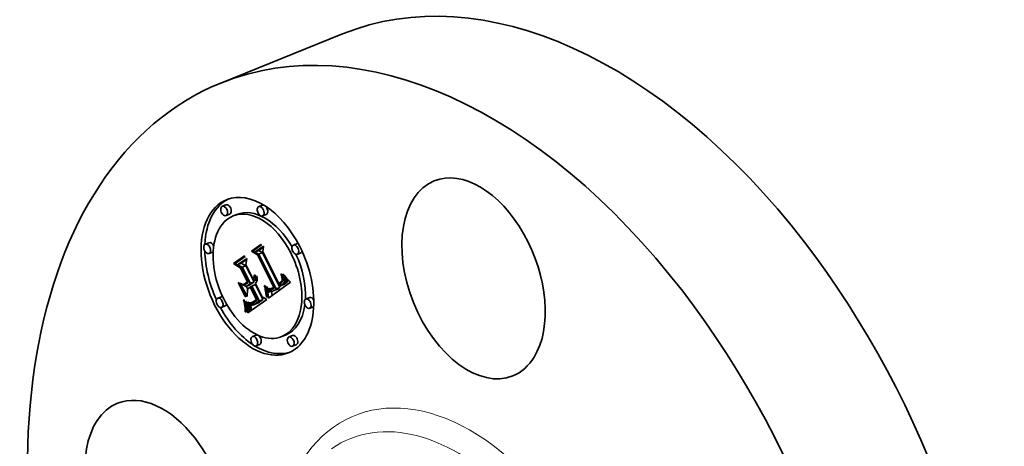
# Model space of a CAD drawing. Extents: x 0 to 10.8, y 0 to 8.2.
# Drawn here: x 7.1 to 9.2, y 6 to 6.9 of the extents above; entities that cross this region are included whole.
import ezdxf

# ---------------------------------------------------------------- set-up
doc = ezdxf.new("R2010")
doc.units = 0
doc.header["$MEASUREMENT"] = 0
doc.layers.get('0').update_dxf_attribs({"lineweight": 13})

msp = doc.modelspace()

# ---------------------------------------------------------------- linework, layer by layer
at = {"color": 7, "lineweight": 35, "ltscale": 0.006889}
msp.add_line((7.5715, 6.7179), (7.827, 6.821), dxfattribs=at)
at = {"color": 7, "lineweight": 35, "ltscale": 0.000207}
for p, q in [((7.5824, 6.4625), (7.5748, 6.4594)), ((7.6591, 6.4617), (7.6514, 6.4586)), ((7.5903, 6.443), (7.5826, 6.4399)), ((7.6052, 6.4422), (7.5975, 6.4391)), ((7.6669, 6.4422), (7.6593, 6.4392)), ((7.5467, 6.3829), (7.5391, 6.3798)), ((7.7318, 6.3811), (7.7241, 6.378)), ((7.5546, 6.3634), (7.5469, 6.3603)), ((7.6358, 6.3655), (7.6434, 6.3685)), ((7.6433, 6.3633), (7.6509, 6.3663)), ((7.6516, 6.3592), (7.6592, 6.3623)), ((7.7396, 6.3616), (7.732, 6.3585)), ((7.5986, 6.3394), (7.6062, 6.3424)), ((7.607, 6.3366), (7.6147, 6.3397)), ((7.6165, 6.3313), (7.6241, 6.3344)), ((7.6195, 6.2953), (7.6272, 6.2984)), ((7.6248, 6.2913), (7.6325, 6.2944)), ((7.6337, 6.2976), (7.6414, 6.3007)), ((7.6366, 6.2919), (7.6442, 6.295)), ((7.6748, 6.285), (7.6824, 6.2881)), ((7.6757, 6.2846), (7.6833, 6.2877)), ((7.6855, 6.284), (7.6932, 6.287)), ((7.6862, 6.2845), (7.6938, 6.2876)), ((7.6869, 6.285), (7.6945, 6.2881)), ((7.6875, 6.2856), (7.6952, 6.2887)), ((7.6882, 6.2862), (7.6958, 6.2893)), ((7.6962, 6.2923), (7.7038, 6.2954)), ((7.697, 6.2927), (7.7047, 6.2958)), ((7.6978, 6.2932), (7.7055, 6.2962)), ((7.6986, 6.2936), (7.7063, 6.2967)), ((7.6994, 6.2941), (7.7071, 6.2972)), ((7.7001, 6.2946), (7.7078, 6.2977)), ((7.7011, 6.2953), (7.7087, 6.2984)), ((7.7019, 6.296), (7.7096, 6.2991)), ((7.7027, 6.2968), (7.7104, 6.2999)), ((7.7034, 6.2976), (7.7111, 6.3007)), ((7.704, 6.2985), (7.7117, 6.3016)), ((7.7045, 6.2993), (7.7122, 6.3024)), ((7.7049, 6.3002), (7.7126, 6.3033)), ((7.7052, 6.3012), (7.7129, 6.3043)), ((7.7054, 6.3022), (7.7131, 6.3052)), ((7.5729, 6.2696), (7.5652, 6.2665)), ((7.6702, 6.2784), (7.6779, 6.2815)), ((7.6823, 6.2821), (7.69, 6.2852)), ((7.6831, 6.2824), (7.6908, 6.2855)), ((7.684, 6.2829), (7.6916, 6.286)), ((7.6848, 6.2835), (7.6925, 6.2865)), ((7.758, 6.2678), (7.7503, 6.2647)), ((7.5808, 6.2502), (7.5731, 6.2471)), ((7.627, 6.2477), (7.6347, 6.2508)), ((7.6272, 6.2461), (7.6349, 6.2492)), ((7.6274, 6.2443), (7.6351, 6.2474)), ((7.6275, 6.2433), (7.6352, 6.2464)), ((7.6335, 6.2553), (7.6412, 6.2584)), ((7.6348, 6.2552), (7.6425, 6.2583)), ((7.6368, 6.2573), (7.6445, 6.2604)), ((7.6375, 6.2576), (7.6452, 6.2606)), ((7.6382, 6.2579), (7.6459, 6.261)), ((7.639, 6.2583), (7.6467, 6.2614)), ((7.6407, 6.2529), (7.6483, 6.256)), ((7.6417, 6.2534), (7.6494, 6.2565)), ((7.6428, 6.254), (7.6505, 6.2571)), ((7.6439, 6.2546), (7.6516, 6.2577)), ((7.6451, 6.2554), (7.6528, 6.2585)), ((7.6473, 6.257), (7.6549, 6.2601)), ((7.6511, 6.2596), (7.6587, 6.2627)), ((7.6526, 6.2606), (7.6602, 6.2637)), ((7.7658, 6.2483), (7.7581, 6.2452)), ((7.6276, 6.2422), (7.6353, 6.2453)), ((7.6277, 6.2411), (7.6354, 6.2442)), ((7.6278, 6.2399), (7.6355, 6.243)), ((7.6456, 6.189), (7.6379, 6.1859)), ((7.7073, 6.189), (7.6997, 6.186)), ((7.7223, 6.1883), (7.7146, 6.1852)), ((7.6535, 6.1695), (7.6458, 6.1664)), ((7.7301, 6.1688), (7.7224, 6.1657))]:
    msp.add_line(p, q, dxfattribs=at)
at = {"color": 7, "lineweight": 35, "ltscale": 0.000606}
msp.add_line((7.6358, 6.3655), (7.6556, 6.3794), dxfattribs=at)
at = {"color": 7, "lineweight": 35, "ltscale": 0.000568}
msp.add_line((7.6574, 6.3782), (7.6388, 6.3651), dxfattribs=at)
at = {"color": 7, "lineweight": 35, "ltscale": 0.000542}
msp.add_line((7.6433, 6.3633), (7.661, 6.3757), dxfattribs=at)
at = {"color": 7, "lineweight": 35, "ltscale": 0.000423}
msp.add_line((7.6434, 6.3685), (7.6573, 6.3783), dxfattribs=at)
at = {"color": 7, "lineweight": 35, "ltscale": 0.000298}
msp.add_line((7.6509, 6.3663), (7.6607, 6.3732), dxfattribs=at)
at = {"color": 7, "lineweight": 35, "ltscale": 5.4e-05}
for p, q in [((7.6556, 6.3794), (7.6574, 6.3782)), ((7.7037, 6.3155), (7.7051, 6.3138)), ((7.704, 6.312), (7.706, 6.3128)), ((7.6822, 6.2893), (7.6842, 6.2901)), ((7.6999, 6.303), (7.7019, 6.3038))]:
    msp.add_line(p, q, dxfattribs=at)
at = {"color": 7, "lineweight": 35, "ltscale": 0.000294}
msp.add_line((7.661, 6.3757), (7.6596, 6.364), dxfattribs=at)
at = {"color": 7, "lineweight": 35, "ltscale": 0.000687}
msp.add_line((7.5986, 6.3394), (7.6211, 6.3551), dxfattribs=at)
at = {"color": 7, "lineweight": 35, "ltscale": 0.00065}
msp.add_line((7.6229, 6.354), (7.6017, 6.3391), dxfattribs=at)
at = {"color": 7, "lineweight": 35, "ltscale": 0.000506}
msp.add_line((7.6062, 6.3424), (7.6228, 6.3541), dxfattribs=at)
at = {"color": 7, "lineweight": 35, "ltscale": 0.000582}
msp.add_line((7.607, 6.3366), (7.6261, 6.3499), dxfattribs=at)
at = {"color": 7, "lineweight": 35, "ltscale": 5.5e-05}
for p, q in [((7.6211, 6.3551), (7.6229, 6.354)), ((7.7019, 6.3168), (7.7037, 6.3155)), ((7.7051, 6.3138), (7.7065, 6.3121)), ((7.6202, 6.2612), (7.6196, 6.2633))]:
    msp.add_line(p, q, dxfattribs=at)
at = {"color": 7, "lineweight": 35, "ltscale": 0.000332}
msp.add_line((7.6261, 6.3499), (7.6242, 6.3368), dxfattribs=at)
at = {"color": 7, "lineweight": 35, "ltscale": 0.000377}
msp.add_line((7.6484, 6.3572), (7.6358, 6.3655), dxfattribs=at)
at = {"color": 7, "lineweight": 35, "ltscale": 0.000309}
msp.add_line((7.6388, 6.3651), (7.6493, 6.3585), dxfattribs=at)
at = {"color": 7, "lineweight": 35, "ltscale": 0.000232}
for p, q in [((7.6516, 6.3592), (7.6433, 6.3633)), ((7.6592, 6.3623), (7.6509, 6.3663))]:
    msp.add_line(p, q, dxfattribs=at)
at = {"color": 7, "lineweight": 35, "ltscale": 3.5e-05}
for p, q in [((7.6484, 6.3572), (7.6497, 6.3577)), ((7.6989, 6.3142), (7.6984, 6.3155)), ((7.6645, 6.2867), (7.6658, 6.2872)), ((7.6684, 6.2867), (7.668, 6.2881)), ((7.7007, 6.3067), (7.702, 6.3073)), ((7.6651, 6.2839), (7.6664, 6.2845)), ((7.63, 6.2575), (7.6314, 6.257)), ((7.6439, 6.2546), (7.6451, 6.2554)), ((7.6483, 6.2626), (7.6472, 6.2617)), ((7.6516, 6.2577), (7.6528, 6.2585)), ((7.623, 6.2379), (7.6243, 6.2384)), ((7.6281, 6.2358), (7.628, 6.2373))]:
    msp.add_line(p, q, dxfattribs=at)
at = {"color": 7, "lineweight": 35, "ltscale": 0.001892}
msp.add_line((7.6827, 6.2898), (7.6484, 6.3572), dxfattribs=at)
at = {"color": 7, "lineweight": 35, "ltscale": 0.00196}
msp.add_line((7.6493, 6.3585), (7.6849, 6.2887), dxfattribs=at)
at = {"color": 7, "lineweight": 35, "ltscale": 0.002041}
for p, q in [((7.6882, 6.2862), (7.6516, 6.3592)), ((7.6958, 6.2893), (7.6592, 6.3623))]:
    msp.add_line(p, q, dxfattribs=at)
at = {"color": 7, "lineweight": 35, "ltscale": 0.001872}
msp.add_line((7.6596, 6.364), (7.6936, 6.2974), dxfattribs=at)
at = {"color": 7, "lineweight": 35, "ltscale": 0.000433}
msp.add_line((7.6128, 6.3295), (7.5986, 6.3394), dxfattribs=at)
at = {"color": 7, "lineweight": 35, "ltscale": 0.000356}
msp.add_line((7.6017, 6.3391), (7.6134, 6.331), dxfattribs=at)
at = {"color": 7, "lineweight": 35, "ltscale": 0.000269}
for p, q in [((7.6165, 6.3313), (7.607, 6.3366)), ((7.6241, 6.3344), (7.6147, 6.3397))]:
    msp.add_line(p, q, dxfattribs=at)
at = {"color": 7, "lineweight": 35, "ltscale": 2.9e-05}
for p, q in [((7.6128, 6.3295), (7.6139, 6.33)), ((7.6421, 6.3145), (7.6432, 6.3149)), ((7.6436, 6.3146), (7.6436, 6.3135)), ((7.6989, 6.3142), (7.7, 6.3146)), ((7.6994, 6.3129), (7.7005, 6.3134)), ((7.6998, 6.3117), (7.7009, 6.3122)), ((7.7001, 6.3106), (7.6998, 6.3117)), ((7.7017, 6.3092), (7.7019, 6.308)), ((7.6275, 6.3008), (7.6286, 6.3013)), ((7.6332, 6.2896), (7.6343, 6.29)), ((7.7011, 6.2953), (7.7019, 6.296)), ((7.7087, 6.2984), (7.7096, 6.2991)), ((7.6698, 6.2806), (7.6696, 6.2817)), ((7.672, 6.2666), (7.6718, 6.2678)), ((7.673, 6.2848), (7.6739, 6.284)), ((7.6202, 6.2612), (7.6213, 6.2616)), ((7.6264, 6.2507), (7.6262, 6.2518)), ((7.6338, 6.2566), (7.635, 6.2567)), ((7.6407, 6.2529), (7.6417, 6.2534)), ((7.6464, 6.2637), (7.6475, 6.2642)), ((7.6483, 6.256), (7.6494, 6.2565)), ((7.6277, 6.2411), (7.6276, 6.2422)), ((7.6354, 6.2442), (7.6353, 6.2453))]:
    msp.add_line(p, q, dxfattribs=at)
at = {"color": 7, "lineweight": 35, "ltscale": 0.000805}
msp.add_line((7.6275, 6.3008), (7.6128, 6.3295), dxfattribs=at)
at = {"color": 7, "lineweight": 35, "ltscale": 0.000878}
msp.add_line((7.6134, 6.331), (7.6294, 6.2997), dxfattribs=at)
at = {"color": 7, "lineweight": 35, "ltscale": 0.000337}
msp.add_line((7.6147, 6.3397), (7.6258, 6.3474), dxfattribs=at)
at = {"color": 7, "lineweight": 35, "ltscale": 0.000948}
for p, q in [((7.6337, 6.2976), (7.6165, 6.3313)), ((7.6414, 6.3007), (7.6241, 6.3344))]:
    msp.add_line(p, q, dxfattribs=at)
at = {"color": 7, "lineweight": 35, "ltscale": 0.000809}
msp.add_line((7.6242, 6.3368), (7.6389, 6.308), dxfattribs=at)
at = {"color": 7, "lineweight": 35, "ltscale": 9.9e-05}
msp.add_line((7.6389, 6.308), (7.6426, 6.3094), dxfattribs=at)
at = {"color": 7, "lineweight": 35, "ltscale": 1.8e-05}
for p, q in [((7.6389, 6.308), (7.6395, 6.3084)), ((7.6395, 6.3084), (7.64, 6.3089)), ((7.6421, 6.3033), (7.6427, 6.3037)), ((7.6822, 6.2893), (7.6827, 6.2898)), ((7.6807, 6.2858), (7.6801, 6.2855))]:
    msp.add_line(p, q, dxfattribs=at)
at = {"color": 7, "lineweight": 35, "ltscale": 8.7e-05}
for p, q in [((7.6395, 6.3084), (7.6427, 6.3097)), ((7.6811, 6.2884), (7.6843, 6.2897))]:
    msp.add_line(p, q, dxfattribs=at)
at = {"color": 7, "lineweight": 35, "ltscale": 7.7e-05}
msp.add_line((7.64, 6.3089), (7.6429, 6.3101), dxfattribs=at)
at = {"color": 7, "lineweight": 35, "ltscale": 1.9e-05}
for p, q in [((7.64, 6.3089), (7.6405, 6.3095)), ((7.6405, 6.3095), (7.6409, 6.3102)), ((7.6999, 6.303), (7.7002, 6.3037)), ((7.6769, 6.2819), (7.6777, 6.2817)), ((7.6777, 6.2817), (7.6784, 6.2815)), ((7.6784, 6.2815), (7.6792, 6.2815)), ((7.6792, 6.2815), (7.6799, 6.2815)), ((7.6368, 6.2573), (7.6375, 6.2576)), ((7.6445, 6.2604), (7.6452, 6.2606))]:
    msp.add_line(p, q, dxfattribs=at)
at = {"color": 7, "lineweight": 35, "ltscale": 6.9e-05}
for p, q in [((7.6405, 6.3095), (7.643, 6.3106)), ((7.699, 6.3016), (7.7015, 6.3027)), ((7.6243, 6.2428), (7.6244, 6.24))]:
    msp.add_line(p, q, dxfattribs=at)
at = {"color": 7, "lineweight": 35, "ltscale": 6.2e-05}
for p, q in [((7.6409, 6.3102), (7.6432, 6.3111)), ((7.7128, 6.3053), (7.7145, 6.3035)), ((7.6661, 6.2789), (7.6657, 6.2813)), ((7.6216, 6.2606), (7.6223, 6.2582))]:
    msp.add_line(p, q, dxfattribs=at)
at = {"color": 7, "lineweight": 35, "ltscale": 2e-05}
for p, q in [((7.6409, 6.3102), (7.6412, 6.3109)), ((7.699, 6.3016), (7.6995, 6.3023)), ((7.6995, 6.3023), (7.6999, 6.303)), ((7.6762, 6.2823), (7.6769, 6.2819)), ((7.6799, 6.2815), (7.6807, 6.2816)), ((7.6814, 6.2862), (7.6807, 6.2858)), ((7.6807, 6.2816), (7.6815, 6.2818)), ((7.6353, 6.2522), (7.6361, 6.252)), ((7.6375, 6.2576), (7.6382, 6.2579)), ((7.6452, 6.2606), (7.6459, 6.261))]:
    msp.add_line(p, q, dxfattribs=at)
at = {"color": 7, "lineweight": 35, "ltscale": 5.7e-05}
for p, q in [((7.6412, 6.3109), (7.6433, 6.3118)), ((7.6216, 6.2942), (7.6195, 6.2953)), ((7.6677, 6.2783), (7.6681, 6.2761)), ((7.6208, 6.259), (7.6202, 6.2612))]:
    msp.add_line(p, q, dxfattribs=at)
at = {"color": 7, "lineweight": 35, "ltscale": 2.1e-05}
for p, q in [((7.6412, 6.3109), (7.6415, 6.3117)), ((7.6925, 6.2865), (7.6932, 6.287)), ((7.6932, 6.287), (7.6938, 6.2876)), ((7.6984, 6.301), (7.699, 6.3016)), ((7.6821, 6.2866), (7.6814, 6.2862)), ((7.6815, 6.2818), (7.6823, 6.2821)), ((7.6848, 6.2835), (7.6855, 6.284)), ((7.6855, 6.284), (7.6862, 6.2845)), ((7.6345, 6.2524), (7.6353, 6.2522)), ((7.6361, 6.252), (7.6369, 6.252)), ((7.6424, 6.2605), (7.6431, 6.261))]:
    msp.add_line(p, q, dxfattribs=at)
at = {"color": 7, "lineweight": 35, "ltscale": 2.2e-05}
for p, q in [((7.6418, 6.308), (7.6412, 6.3073)), ((7.6415, 6.3117), (7.6418, 6.3126)), ((7.6422, 6.3088), (7.6418, 6.308)), ((7.6412, 6.3073), (7.6406, 6.3067)), ((7.6427, 6.3037), (7.6434, 6.3042)), ((7.6434, 6.3042), (7.644, 6.3049)), ((7.6778, 6.2868), (7.6786, 6.2871)), ((7.6828, 6.2872), (7.6821, 6.2866)), ((7.6938, 6.2876), (7.6945, 6.2881)), ((7.6945, 6.2881), (7.6952, 6.2887)), ((7.6952, 6.2887), (7.6958, 6.2893)), ((7.6978, 6.3004), (7.6984, 6.301)), ((7.6986, 6.2936), (7.6994, 6.2941)), ((7.6994, 6.2941), (7.7001, 6.2946)), ((7.7011, 6.3017), (7.7007, 6.3009)), ((7.7015, 6.3025), (7.7011, 6.3017)), ((7.7017, 6.3033), (7.7015, 6.3025)), ((7.7019, 6.3041), (7.7017, 6.3033)), ((7.7063, 6.2967), (7.7071, 6.2972)), ((7.7071, 6.2972), (7.7078, 6.2977)), ((7.6752, 6.2865), (7.6761, 6.2865)), ((7.6755, 6.2828), (7.6762, 6.2823)), ((7.6765, 6.2845), (7.6757, 6.2846)), ((7.6761, 6.2865), (7.6769, 6.2866)), ((7.6774, 6.2845), (7.6765, 6.2845)), ((7.6769, 6.2866), (7.6778, 6.2868)), ((7.6862, 6.2845), (7.6869, 6.285)), ((7.6869, 6.285), (7.6875, 6.2856)), ((7.6875, 6.2856), (7.6882, 6.2862)), ((7.6369, 6.252), (7.6378, 6.2521)), ((7.6382, 6.2579), (7.639, 6.2583)), ((7.6459, 6.261), (7.6467, 6.2614))]:
    msp.add_line(p, q, dxfattribs=at)
at = {"color": 7, "lineweight": 35, "ltscale": 5.2e-05}
for p, q in [((7.6415, 6.3117), (7.6435, 6.3125)), ((7.6681, 6.2761), (7.6684, 6.274))]:
    msp.add_line(p, q, dxfattribs=at)
at = {"color": 7, "lineweight": 35, "ltscale": 2.4e-05}
for p, q in [((7.6418, 6.3126), (7.642, 6.3135)), ((7.643, 6.3105), (7.6427, 6.3096)), ((7.6463, 6.3118), (7.6472, 6.3122)), ((7.6445, 6.3056), (7.645, 6.3064)), ((7.6803, 6.2879), (7.6811, 6.2884)), ((7.6833, 6.2877), (7.6824, 6.2881)), ((7.6962, 6.2923), (7.697, 6.2927)), ((7.6964, 6.2992), (7.6971, 6.2998)), ((7.6996, 6.2995), (7.6989, 6.2988)), ((7.7038, 6.2954), (7.7047, 6.2958)), ((7.6724, 6.2869), (7.6733, 6.2867)), ((7.6747, 6.2833), (7.6755, 6.2828)), ((7.6757, 6.2846), (7.6748, 6.285)), ((7.6831, 6.2824), (7.684, 6.2829)), ((7.6908, 6.2855), (7.6916, 6.286)), ((7.6336, 6.2528), (7.6345, 6.2524)), ((7.6431, 6.261), (7.6439, 6.2615))]:
    msp.add_line(p, q, dxfattribs=at)
at = {"color": 7, "lineweight": 35, "ltscale": 4.8e-05}
for p, q in [((7.6418, 6.3126), (7.6436, 6.3133)), ((7.7002, 6.3037), (7.702, 6.3044)), ((7.6684, 6.274), (7.6686, 6.2721)), ((7.627, 6.2477), (7.6266, 6.2496)), ((7.6347, 6.2508), (7.6343, 6.2527))]:
    msp.add_line(p, q, dxfattribs=at)
at = {"color": 7, "lineweight": 35, "ltscale": 2.5e-05}
for p, q in [((7.642, 6.3135), (7.6421, 6.3145)), ((7.6433, 6.3114), (7.643, 6.3105)), ((7.645, 6.3064), (7.6454, 6.3073)), ((7.6989, 6.2988), (7.6981, 6.2981)), ((7.702, 6.3069), (7.7021, 6.3059)), ((7.704, 6.2985), (7.7045, 6.2993)), ((7.7045, 6.2993), (7.7049, 6.3002)), ((7.7049, 6.3002), (7.7052, 6.3012)), ((7.7052, 6.3012), (7.7054, 6.3022)), ((7.7054, 6.3022), (7.7056, 6.3031)), ((7.7117, 6.3016), (7.7122, 6.3024)), ((7.7122, 6.3024), (7.7126, 6.3033)), ((7.7126, 6.3033), (7.7129, 6.3043)), ((7.7129, 6.3043), (7.7131, 6.3052)), ((7.6784, 6.2847), (7.6774, 6.2845)), ((7.684, 6.2829), (7.6848, 6.2835)), ((7.6916, 6.286), (7.6925, 6.2865)), ((7.6352, 6.2464), (7.6351, 6.2474)), ((7.6387, 6.2523), (7.6397, 6.2525)), ((7.6398, 6.2588), (7.6406, 6.2593)), ((7.6275, 6.2433), (7.6274, 6.2443))]:
    msp.add_line(p, q, dxfattribs=at)
at = {"color": 7, "lineweight": 35, "ltscale": 4.5e-05}
for p, q in [((7.642, 6.3135), (7.6436, 6.3141)), ((7.646, 6.3094), (7.6477, 6.3101)), ((7.7007, 6.3067), (7.7006, 6.3085)), ((7.7021, 6.3059), (7.7019, 6.3041)), ((7.6673, 6.2708), (7.6671, 6.2726))]:
    msp.add_line(p, q, dxfattribs=at)
at = {"color": 7, "lineweight": 35, "ltscale": 2.7e-05}
for p, q in [((7.6421, 6.3145), (7.6422, 6.3155)), ((7.6436, 6.3135), (7.6435, 6.3124)), ((7.7019, 6.308), (7.702, 6.3069)), ((7.6677, 6.2895), (7.6687, 6.2899)), ((7.7019, 6.296), (7.7027, 6.2968)), ((7.7027, 6.2968), (7.7034, 6.2976)), ((7.7096, 6.2991), (7.7104, 6.2999)), ((7.7104, 6.2999), (7.7111, 6.3007)), ((7.6702, 6.2784), (7.67, 6.2795)), ((7.6748, 6.285), (7.6738, 6.2856)), ((7.6266, 6.2496), (7.6264, 6.2507)), ((7.6327, 6.2533), (7.6336, 6.2528)), ((7.6353, 6.2453), (7.6352, 6.2464)), ((7.6397, 6.2525), (7.6407, 6.2529)), ((7.6276, 6.2422), (7.6275, 6.2433))]:
    msp.add_line(p, q, dxfattribs=at)
at = {"color": 7, "lineweight": 35, "ltscale": 4.3e-05}
for p, q in [((7.6422, 6.3155), (7.6436, 6.3146)), ((7.6988, 6.3176), (7.6995, 6.316)), ((7.6686, 6.2721), (7.6688, 6.2704)), ((7.627, 6.2578), (7.6282, 6.2566)), ((7.6406, 6.2569), (7.6391, 6.2562))]:
    msp.add_line(p, q, dxfattribs=at)
at = {"color": 7, "lineweight": 35, "ltscale": 2.3e-05}
for p, q in [((7.6427, 6.3096), (7.6422, 6.3088)), ((7.6406, 6.3067), (7.6398, 6.3062)), ((7.644, 6.3049), (7.6445, 6.3056)), ((7.6786, 6.2871), (7.6795, 6.2875)), ((7.6795, 6.2875), (7.6803, 6.2879)), ((7.697, 6.2927), (7.6978, 6.2932)), ((7.6971, 6.2998), (7.6978, 6.3004)), ((7.6978, 6.2932), (7.6986, 6.2936)), ((7.7002, 6.3002), (7.6996, 6.2995)), ((7.7007, 6.3009), (7.7002, 6.3002)), ((7.7047, 6.2958), (7.7055, 6.2962)), ((7.7055, 6.2962), (7.7063, 6.2967)), ((7.6733, 6.2867), (7.6743, 6.2865)), ((7.6743, 6.2865), (7.6752, 6.2865)), ((7.6823, 6.2821), (7.6831, 6.2824)), ((7.69, 6.2852), (7.6908, 6.2855)), ((7.6378, 6.2521), (7.6387, 6.2523)), ((7.639, 6.2583), (7.6398, 6.2588)), ((7.6412, 6.2584), (7.6403, 6.2587))]:
    msp.add_line(p, q, dxfattribs=at)
at = {"color": 7, "lineweight": 35, "ltscale": 2.6e-05}
for p, q in [((7.6435, 6.3124), (7.6433, 6.3114)), ((7.6454, 6.3073), (7.6457, 6.3083)), ((7.7027, 6.3151), (7.7037, 6.3155)), ((7.6981, 6.2981), (7.6973, 6.2975)), ((7.7034, 6.2976), (7.704, 6.2985)), ((7.7056, 6.3031), (7.7056, 6.3042)), ((7.7111, 6.3007), (7.7117, 6.3016)), ((7.6739, 6.284), (7.6747, 6.2833)), ((7.6406, 6.2593), (7.6415, 6.2598)), ((7.6439, 6.2615), (7.6447, 6.2622))]:
    msp.add_line(p, q, dxfattribs=at)
at = {"color": 7, "lineweight": 35, "ltscale": 8e-05}
msp.add_line((7.645, 6.3064), (7.648, 6.3076), dxfattribs=at)
at = {"color": 7, "lineweight": 35, "ltscale": 6.8e-05}
for p, q in [((7.6454, 6.3073), (7.6479, 6.3083)), ((7.6451, 6.2554), (7.6473, 6.257)), ((7.6528, 6.2585), (7.6549, 6.2601)), ((7.6242, 6.2455), (7.6243, 6.2428))]:
    msp.add_line(p, q, dxfattribs=at)
at = {"color": 7, "lineweight": 35, "ltscale": 2.8e-05}
for p, q in [((7.6457, 6.3083), (7.646, 6.3094)), ((7.7056, 6.3042), (7.7055, 6.3053)), ((7.67, 6.2795), (7.6698, 6.2806)), ((7.6415, 6.2598), (7.6424, 6.2605)), ((7.6447, 6.2622), (7.6455, 6.2629))]:
    msp.add_line(p, q, dxfattribs=at)
at = {"color": 7, "lineweight": 35, "ltscale": 5.6e-05}
for p, q in [((7.6457, 6.3083), (7.6478, 6.3092)), ((7.7065, 6.3121), (7.708, 6.3104)), ((7.6684, 6.2867), (7.6705, 6.2876))]:
    msp.add_line(p, q, dxfattribs=at)
at = {"color": 7, "lineweight": 35, "ltscale": 3e-05}
for p, q in [((7.646, 6.3094), (7.6462, 6.3106)), ((7.6463, 6.3132), (7.6472, 6.3123)), ((7.6978, 6.3169), (7.6989, 6.3173)), ((7.6984, 6.3155), (7.6995, 6.3159)), ((7.7001, 6.3106), (7.7012, 6.3111)), ((7.7001, 6.2946), (7.7011, 6.2953)), ((7.7055, 6.3053), (7.7054, 6.3065)), ((7.7078, 6.2977), (7.7087, 6.2984)), ((7.6696, 6.2817), (7.6693, 6.2829)), ((7.6795, 6.2852), (7.6784, 6.2847)), ((7.6317, 6.2539), (7.6327, 6.2533)), ((7.6326, 6.2567), (7.6338, 6.2566)), ((7.6455, 6.2629), (7.6464, 6.2637)), ((7.6472, 6.2617), (7.6463, 6.261)), ((7.6278, 6.2399), (7.6277, 6.2411)), ((7.6355, 6.243), (7.6354, 6.2442))]:
    msp.add_line(p, q, dxfattribs=at)
at = {"color": 7, "lineweight": 35, "ltscale": 3.2e-05}
for p, q in [((7.6462, 6.3106), (7.6463, 6.3118)), ((7.7054, 6.3065), (7.7052, 6.3078)), ((7.6693, 6.2829), (7.669, 6.2841)), ((7.6784, 6.2847), (7.6796, 6.2852)), ((7.6262, 6.2518), (7.6259, 6.2531)), ((7.6314, 6.257), (7.6326, 6.2567)), ((7.6443, 6.2595), (7.6433, 6.2587)), ((7.6279, 6.2386), (7.6278, 6.2399)), ((7.6356, 6.2417), (7.6355, 6.243))]:
    msp.add_line(p, q, dxfattribs=at)
at = {"color": 7, "lineweight": 35, "ltscale": 3.4e-05}
for p, q in [((7.6462, 6.3106), (7.6474, 6.3111)), ((7.6463, 6.3118), (7.6463, 6.3132)), ((7.7011, 6.3117), (7.7014, 6.3104)), ((7.7052, 6.3078), (7.7049, 6.3091)), ((7.6638, 6.2896), (7.665, 6.2901)), ((7.6687, 6.2854), (7.6684, 6.2867)), ((7.6712, 6.2867), (7.6721, 6.2857)), ((7.6196, 6.2633), (7.6209, 6.2629)), ((7.6217, 6.2543), (7.623, 6.2548)), ((7.6259, 6.2531), (7.6256, 6.2544)), ((7.6322, 6.2557), (7.631, 6.2563)), ((7.6362, 6.2553), (7.6348, 6.2552)), ((7.628, 6.2373), (7.6279, 6.2386))]:
    msp.add_line(p, q, dxfattribs=at)
at = {"color": 7, "lineweight": 35, "ltscale": 5e-05}
for p, q in [((7.6472, 6.3123), (7.6476, 6.3104)), ((7.6242, 6.2604), (7.6256, 6.259))]:
    msp.add_line(p, q, dxfattribs=at)
at = {"color": 7, "lineweight": 35, "ltscale": 4.7e-05}
msp.add_line((7.6476, 6.3104), (7.6479, 6.3085), dxfattribs=at)
at = {"color": 7, "lineweight": 35, "ltscale": 4.4e-05}
for p, q in [((7.6479, 6.3085), (7.648, 6.3068)), ((7.7034, 6.3135), (7.7027, 6.3151)), ((7.6511, 6.2596), (7.6526, 6.2606)), ((7.6587, 6.2627), (7.6602, 6.2637))]:
    msp.add_line(p, q, dxfattribs=at)
at = {"color": 7, "lineweight": 35, "ltscale": 3.1e-05}
for p, q in [((7.6978, 6.3169), (7.6988, 6.3176)), ((7.6998, 6.3117), (7.6994, 6.3129)), ((7.7006, 6.3085), (7.7017, 6.309)), ((7.7014, 6.3104), (7.7017, 6.3092)), ((7.6673, 6.2909), (7.6683, 6.2903)), ((7.6229, 6.2701), (7.624, 6.2706)), ((7.6721, 6.2857), (7.673, 6.2848)), ((7.6738, 6.2856), (7.6729, 6.2864)), ((7.6208, 6.259), (7.6219, 6.2594)), ((7.635, 6.2567), (7.6362, 6.257)), ((7.6417, 6.2534), (7.6428, 6.254)), ((7.6453, 6.2602), (7.6443, 6.2595)), ((7.6463, 6.261), (7.6453, 6.2602)), ((7.6494, 6.2565), (7.6505, 6.2571))]:
    msp.add_line(p, q, dxfattribs=at)
at = {"color": 7, "lineweight": 35, "ltscale": 3.8e-05}
for p, q in [((7.6984, 6.3155), (7.6978, 6.3169)), ((7.7001, 6.3145), (7.7006, 6.313)), ((7.7002, 6.3037), (7.7006, 6.3052)), ((7.6668, 6.2745), (7.6682, 6.2751)), ((7.6671, 6.2726), (7.6685, 6.2731)), ((7.6673, 6.2708), (7.6687, 6.2713)), ((7.6674, 6.2691), (7.6688, 6.2697)), ((7.6227, 6.2465), (7.6241, 6.2471)), ((7.6253, 6.2558), (7.625, 6.2573)), ((7.6298, 6.2571), (7.6287, 6.2581)), ((7.6287, 6.2581), (7.63, 6.2575)), ((7.6229, 6.2437), (7.6243, 6.2443))]:
    msp.add_line(p, q, dxfattribs=at)
at = {"color": 7, "lineweight": 35, "ltscale": 3.3e-05}
for p, q in [((7.6994, 6.3129), (7.6989, 6.3142)), ((7.663, 6.2927), (7.6643, 6.2928)), ((7.669, 6.2841), (7.6687, 6.2854)), ((7.6213, 6.2567), (7.6225, 6.2571)), ((7.6306, 6.2547), (7.6317, 6.2539)), ((7.6335, 6.2553), (7.6322, 6.2557)), ((7.6348, 6.2552), (7.6335, 6.2553)), ((7.6425, 6.2583), (7.6412, 6.2584)), ((7.6433, 6.2587), (7.6422, 6.2579)), ((7.6428, 6.254), (7.6439, 6.2546)), ((7.6505, 6.2571), (7.6516, 6.2577))]:
    msp.add_line(p, q, dxfattribs=at)
at = {"color": 7, "lineweight": 35, "ltscale": 4.1e-05}
for p, q in [((7.6995, 6.316), (7.7001, 6.3145)), ((7.704, 6.312), (7.7034, 6.3135)), ((7.648, 6.3068), (7.648, 6.3051)), ((7.668, 6.2881), (7.6696, 6.2887)), ((7.6683, 6.2903), (7.6693, 6.289)), ((7.6674, 6.2691), (7.6673, 6.2708)), ((7.625, 6.2573), (7.6246, 6.2589)), ((7.6272, 6.2461), (7.627, 6.2477)), ((7.6349, 6.2492), (7.6347, 6.2508))]:
    msp.add_line(p, q, dxfattribs=at)
at = {"color": 7, "lineweight": 35, "ltscale": 5.3e-05}
for p, q in [((7.7006, 6.3085), (7.7001, 6.3106)), ((7.6668, 6.2745), (7.6665, 6.2766))]:
    msp.add_line(p, q, dxfattribs=at)
at = {"color": 7, "lineweight": 35, "ltscale": 3.6e-05}
for p, q in [((7.7006, 6.313), (7.7011, 6.3117)), ((7.7049, 6.3091), (7.7045, 6.3105)), ((7.6462, 6.2996), (7.6454, 6.2984)), ((7.6469, 6.3008), (7.6462, 6.2996)), ((7.6474, 6.3022), (7.6469, 6.3008)), ((7.668, 6.2881), (7.6677, 6.2895)), ((7.6703, 6.2878), (7.6712, 6.2867)), ((7.6657, 6.2813), (7.667, 6.2819)), ((7.6221, 6.2518), (7.6234, 6.2523)), ((7.6256, 6.2544), (7.6253, 6.2558)), ((7.6294, 6.2556), (7.6306, 6.2547)), ((7.631, 6.2563), (7.6298, 6.2571)), ((7.631, 6.2563), (7.6323, 6.2568)), ((7.6376, 6.2556), (7.6362, 6.2553)), ((7.6243, 6.2372), (7.623, 6.2379))]:
    msp.add_line(p, q, dxfattribs=at)
at = {"color": 7, "lineweight": 35, "ltscale": 4.6e-05}
for p, q in [((7.7027, 6.3151), (7.7019, 6.3168)), ((7.6256, 6.259), (7.627, 6.2578)), ((7.6274, 6.2443), (7.6272, 6.2461)), ((7.6351, 6.2474), (7.6349, 6.2492)), ((7.6422, 6.2579), (7.6406, 6.2569))]:
    msp.add_line(p, q, dxfattribs=at)
at = {"color": 7, "lineweight": 35, "ltscale": 4e-05}
for p, q in [((7.7034, 6.3135), (7.7049, 6.3141)), ((7.7006, 6.3052), (7.7007, 6.3067)), ((7.7006, 6.3052), (7.7021, 6.3057)), ((7.6246, 6.2589), (7.6242, 6.2604))]:
    msp.add_line(p, q, dxfattribs=at)
at = {"color": 7, "lineweight": 35, "ltscale": 3.9e-05}
for p, q in [((7.7045, 6.3105), (7.704, 6.312)), ((7.6081, 6.2991), (7.6096, 6.2988)), ((7.648, 6.3051), (7.6478, 6.3036)), ((7.6693, 6.289), (7.6703, 6.2878)), ((7.6244, 6.2698), (7.6229, 6.2701)), ((7.6688, 6.2704), (7.6688, 6.2689)), ((7.6282, 6.2566), (7.6294, 6.2556)), ((7.6391, 6.2562), (7.6376, 6.2556))]:
    msp.add_line(p, q, dxfattribs=at)
at = {"color": 7, "lineweight": 35, "ltscale": 7e-05}
for p, q in [((7.7045, 6.3105), (7.707, 6.3115)), ((7.6651, 6.2839), (7.6645, 6.2867)), ((7.6229, 6.2437), (7.6227, 6.2465)), ((7.6322, 6.2557), (7.6348, 6.2567)), ((7.6244, 6.24), (7.6243, 6.2372))]:
    msp.add_line(p, q, dxfattribs=at)
at = {"color": 7, "lineweight": 35, "ltscale": 8.6e-05}
for p, q in [((7.7049, 6.3091), (7.7081, 6.3104)), ((7.6447, 6.2622), (7.6478, 6.2635))]:
    msp.add_line(p, q, dxfattribs=at)
at = {"color": 7, "lineweight": 35, "ltscale": 0.000104}
msp.add_line((7.7052, 6.3078), (7.709, 6.3093), dxfattribs=at)
at = {"color": 7, "lineweight": 35, "ltscale": 0.000122}
msp.add_line((7.7054, 6.3065), (7.7099, 6.3083), dxfattribs=at)
at = {"color": 7, "lineweight": 35, "ltscale": 5.8e-05}
for p, q in [((7.708, 6.3104), (7.7096, 6.3087)), ((7.6665, 6.2766), (7.6661, 6.2789))]:
    msp.add_line(p, q, dxfattribs=at)
at = {"color": 7, "lineweight": 35, "ltscale": 5.9e-05}
for p, q in [((7.7096, 6.3087), (7.7112, 6.307)), ((7.6213, 6.2567), (7.6208, 6.259)), ((7.6455, 6.2629), (7.6477, 6.2638))]:
    msp.add_line(p, q, dxfattribs=at)
at = {"color": 7, "lineweight": 35, "ltscale": 0.000813}
for p, q in [((7.6229, 6.2701), (7.6081, 6.2991)), ((7.6096, 6.2988), (7.6244, 6.2698))]:
    msp.add_line(p, q, dxfattribs=at)
at = {"color": 7, "lineweight": 35, "ltscale": 0.000788}
msp.add_line((7.6269, 6.2698), (7.6126, 6.2979), dxfattribs=at)
at = {"color": 7, "lineweight": 35, "ltscale": 0.000346}
msp.add_line((7.6126, 6.2979), (7.6248, 6.2913), dxfattribs=at)
at = {"color": 7, "lineweight": 35, "ltscale": 0.000243}
msp.add_line((7.6195, 6.2953), (7.6275, 6.3008), dxfattribs=at)
at = {"color": 7, "lineweight": 35, "ltscale": 0.000238}
msp.add_line((7.6294, 6.2997), (7.6216, 6.2942), dxfattribs=at)
at = {"color": 7, "lineweight": 35, "ltscale": 0.000272}
for p, q in [((7.6248, 6.2913), (7.6337, 6.2976)), ((7.6325, 6.2944), (7.6414, 6.3007))]:
    msp.add_line(p, q, dxfattribs=at)
at = {"color": 7, "lineweight": 35, "ltscale": 0.000156}
for p, q in [((7.6279, 6.2859), (7.6251, 6.2915)), ((7.6424, 6.2605), (7.6482, 6.2628))]:
    msp.add_line(p, q, dxfattribs=at)
at = {"color": 7, "lineweight": 35, "ltscale": 6.5e-05}
for p, q in [((7.6272, 6.2984), (7.6293, 6.2998)), ((7.6224, 6.2492), (7.6221, 6.2518)), ((7.6237, 6.2507), (7.624, 6.2481))]:
    msp.add_line(p, q, dxfattribs=at)
at = {"color": 7, "lineweight": 35, "ltscale": 0.000179}
msp.add_line((7.6332, 6.2896), (7.6274, 6.2855), dxfattribs=at)
at = {"color": 7, "lineweight": 35, "ltscale": 0.000726}
msp.add_line((7.6464, 6.2637), (7.6332, 6.2896), dxfattribs=at)
at = {"color": 7, "lineweight": 35, "ltscale": 7.2e-05}
for p, q in [((7.6366, 6.2919), (7.6342, 6.2903)), ((7.6687, 6.2854), (7.6714, 6.2865)), ((7.623, 6.2408), (7.6229, 6.2437))]:
    msp.add_line(p, q, dxfattribs=at)
at = {"color": 7, "lineweight": 35, "ltscale": 0.000777}
msp.add_line((7.6342, 6.2903), (7.6483, 6.2626), dxfattribs=at)
at = {"color": 7, "lineweight": 35, "ltscale": 0.00088}
for p, q in [((7.6526, 6.2606), (7.6366, 6.2919)), ((7.6602, 6.2637), (7.6442, 6.295))]:
    msp.add_line(p, q, dxfattribs=at)
at = {"color": 7, "lineweight": 35, "ltscale": 8.8e-05}
msp.add_line((7.6398, 6.3062), (7.6415, 6.303), dxfattribs=at)
at = {"color": 7, "lineweight": 35, "ltscale": 0.000177}
for p, q in [((7.6415, 6.303), (7.648, 6.3057)), ((7.67, 6.2795), (7.6766, 6.2821))]:
    msp.add_line(p, q, dxfattribs=at)
at = {"color": 7, "lineweight": 35, "ltscale": 1.7e-05}
for p, q in [((7.6415, 6.303), (7.6421, 6.3033)), ((7.6811, 6.2884), (7.6816, 6.2888)), ((7.6816, 6.2888), (7.6822, 6.2893)), ((7.6729, 6.2864), (7.6724, 6.2869)), ((7.6801, 6.2855), (7.6795, 6.2852)), ((7.6298, 6.2571), (7.6304, 6.2573)), ((7.6362, 6.257), (7.6368, 6.2573))]:
    msp.add_line(p, q, dxfattribs=at)
at = {"color": 7, "lineweight": 35, "ltscale": 0.00016}
for p, q in [((7.6421, 6.3033), (7.648, 6.3057)), ((7.7056, 6.3042), (7.7115, 6.3066))]:
    msp.add_line(p, q, dxfattribs=at)
at = {"color": 7, "lineweight": 35, "ltscale": 0.000144}
msp.add_line((7.6427, 6.3037), (7.648, 6.3058), dxfattribs=at)
at = {"color": 7, "lineweight": 35, "ltscale": 0.000125}
msp.add_line((7.6434, 6.3042), (7.648, 6.3061), dxfattribs=at)
at = {"color": 7, "lineweight": 35, "ltscale": 0.000109}
msp.add_line((7.644, 6.3049), (7.648, 6.3065), dxfattribs=at)
at = {"color": 7, "lineweight": 35, "ltscale": 3.7e-05}
for p, q in [((7.6454, 6.2984), (7.6443, 6.2974)), ((7.6478, 6.3036), (7.6474, 6.3022)), ((7.6677, 6.2895), (7.6673, 6.2909)), ((7.6827, 6.2898), (7.6841, 6.2903)), ((7.6661, 6.2789), (7.6675, 6.2795)), ((7.6665, 6.2766), (7.6679, 6.2772)), ((7.6688, 6.2689), (7.6674, 6.2691)), ((7.6224, 6.2492), (7.6238, 6.2497)), ((7.623, 6.2408), (7.6244, 6.2414))]:
    msp.add_line(p, q, dxfattribs=at)
at = {"color": 7, "lineweight": 35, "ltscale": 0.000794}
msp.add_line((7.6443, 6.2974), (7.6587, 6.2691), dxfattribs=at)
at = {"color": 7, "lineweight": 35, "ltscale": 9.4e-05}
msp.add_line((7.6445, 6.3056), (7.648, 6.307), dxfattribs=at)
at = {"color": 7, "lineweight": 35, "ltscale": 7.9e-05}
msp.add_line((7.6638, 6.2896), (7.663, 6.2927), dxfattribs=at)
at = {"color": 7, "lineweight": 35, "ltscale": 7.5e-05}
for p, q in [((7.6645, 6.2867), (7.6638, 6.2896)), ((7.6653, 6.289), (7.6661, 6.2861))]:
    msp.add_line(p, q, dxfattribs=at)
at = {"color": 7, "lineweight": 35, "ltscale": 9.8e-05}
msp.add_line((7.6643, 6.2928), (7.6653, 6.289), dxfattribs=at)
at = {"color": 7, "lineweight": 35, "ltscale": 0.001424}
msp.add_line((7.7182, 6.2999), (7.672, 6.2666), dxfattribs=at)
at = {"color": 7, "lineweight": 35, "ltscale": 0.000157}
msp.add_line((7.6786, 6.2871), (7.6845, 6.2895), dxfattribs=at)
at = {"color": 7, "lineweight": 35, "ltscale": 0.000135}
msp.add_line((7.6795, 6.2875), (7.6845, 6.2895), dxfattribs=at)
at = {"color": 7, "lineweight": 35, "ltscale": 0.000111}
for p, q in [((7.6803, 6.2879), (7.6844, 6.2896)), ((7.6439, 6.2615), (7.648, 6.2632))]:
    msp.add_line(p, q, dxfattribs=at)
at = {"color": 7, "lineweight": 35, "ltscale": 7.1e-05}
for p, q in [((7.6816, 6.2888), (7.6843, 6.2899)), ((7.6973, 6.2975), (7.6949, 6.2959)), ((7.6661, 6.2861), (7.6667, 6.2833))]:
    msp.add_line(p, q, dxfattribs=at)
at = {"color": 7, "lineweight": 35, "ltscale": 1.5e-05}
msp.add_line((7.6824, 6.2881), (7.6819, 6.2884), dxfattribs=at)
at = {"color": 7, "lineweight": 35, "ltscale": 6.4e-05}
for p, q in [((7.6849, 6.2887), (7.6828, 6.2872)), ((7.7163, 6.3017), (7.7182, 6.2999)), ((7.6233, 6.2533), (7.6237, 6.2507))]:
    msp.add_line(p, q, dxfattribs=at)
at = {"color": 7, "lineweight": 35, "ltscale": 5e-06}
for p, q in [((7.6835, 6.2877), (7.6833, 6.2877)), ((7.6427, 6.2583), (7.6425, 6.2583))]:
    msp.add_line(p, q, dxfattribs=at)
at = {"color": 7, "lineweight": 35, "ltscale": 0.000171}
for p, q in [((7.6936, 6.2974), (7.6999, 6.2999)), ((7.6264, 6.2507), (7.6328, 6.2532))]:
    msp.add_line(p, q, dxfattribs=at)
at = {"color": 7, "lineweight": 35, "ltscale": 8.4e-05}
msp.add_line((7.6936, 6.2974), (7.6964, 6.2992), dxfattribs=at)
at = {"color": 7, "lineweight": 35, "ltscale": 9.5e-05}
for p, q in [((7.6949, 6.2959), (7.6962, 6.2923)), ((7.6256, 6.2544), (7.6292, 6.2558))]:
    msp.add_line(p, q, dxfattribs=at)
at = {"color": 7, "lineweight": 35, "ltscale": 0.000117}
msp.add_line((7.6964, 6.2992), (7.7007, 6.301), dxfattribs=at)
at = {"color": 7, "lineweight": 35, "ltscale": 0.000101}
msp.add_line((7.6971, 6.2998), (7.7009, 6.3013), dxfattribs=at)
at = {"color": 7, "lineweight": 35, "ltscale": 8.9e-05}
for p, q in [((7.6978, 6.3004), (7.7011, 6.3017)), ((7.669, 6.2841), (7.6723, 6.2855))]:
    msp.add_line(p, q, dxfattribs=at)
at = {"color": 7, "lineweight": 35, "ltscale": 7.8e-05}
msp.add_line((7.6984, 6.301), (7.7013, 6.3022), dxfattribs=at)
at = {"color": 7, "lineweight": 35, "ltscale": 6.1e-05}
for p, q in [((7.6995, 6.3023), (7.7017, 6.3032)), ((7.6672, 6.2807), (7.6677, 6.2783)), ((7.6738, 6.2856), (7.6761, 6.2865)), ((7.6209, 6.2629), (7.6216, 6.2606)), ((7.6217, 6.2543), (7.6213, 6.2567))]:
    msp.add_line(p, q, dxfattribs=at)
at = {"color": 7, "lineweight": 35, "ltscale": 0.000141}
msp.add_line((7.7055, 6.3053), (7.7108, 6.3074), dxfattribs=at)
at = {"color": 7, "lineweight": 35, "ltscale": 0.000181}
msp.add_line((7.7056, 6.3031), (7.7123, 6.3059), dxfattribs=at)
at = {"color": 7, "lineweight": 35, "ltscale": 6e-05}
msp.add_line((7.7112, 6.307), (7.7128, 6.3053), dxfattribs=at)
at = {"color": 7, "lineweight": 35, "ltscale": 6.3e-05}
for p, q in [((7.7145, 6.3035), (7.7163, 6.3017)), ((7.6221, 6.2518), (7.6217, 6.2543)), ((7.6223, 6.2582), (7.6228, 6.2557)), ((7.6228, 6.2557), (7.6233, 6.2533))]:
    msp.add_line(p, q, dxfattribs=at)
at = {"color": 7, "lineweight": 35, "ltscale": 0.000392}
msp.add_line((7.6274, 6.2855), (7.6269, 6.2698), dxfattribs=at)
at = {"color": 7, "lineweight": 35, "ltscale": 0.000271}
msp.add_line((7.6587, 6.2691), (7.6684, 6.2641), dxfattribs=at)
at = {"color": 7, "lineweight": 35, "ltscale": 6.6e-05}
for p, q in [((7.6657, 6.2813), (7.6651, 6.2839)), ((7.6667, 6.2833), (7.6672, 6.2807)), ((7.624, 6.2481), (7.6242, 6.2455))]:
    msp.add_line(p, q, dxfattribs=at)
at = {"color": 7, "lineweight": 35, "ltscale": 4.9e-05}
msp.add_line((7.6671, 6.2726), (7.6668, 6.2745), dxfattribs=at)
at = {"color": 7, "lineweight": 35, "ltscale": 0.000107}
msp.add_line((7.6693, 6.2829), (7.6733, 6.2845), dxfattribs=at)
at = {"color": 7, "lineweight": 35, "ltscale": 0.000127}
msp.add_line((7.6696, 6.2817), (7.6743, 6.2836), dxfattribs=at)
at = {"color": 7, "lineweight": 35, "ltscale": 0.00015}
msp.add_line((7.6698, 6.2806), (7.6754, 6.2828), dxfattribs=at)
at = {"color": 7, "lineweight": 35, "ltscale": 0.000268}
msp.add_line((7.6718, 6.2678), (7.6702, 6.2784), dxfattribs=at)
at = {"color": 7, "lineweight": 35, "ltscale": 0.00011}
msp.add_line((7.6718, 6.2678), (7.6759, 6.2694), dxfattribs=at)
at = {"color": 7, "lineweight": 35, "ltscale": 1.6e-05}
msp.add_line((7.6729, 6.2864), (7.6735, 6.2866), dxfattribs=at)
at = {"color": 7, "lineweight": 35, "ltscale": 0.000155}
msp.add_line((7.6765, 6.2845), (7.6823, 6.2868), dxfattribs=at)
at = {"color": 7, "lineweight": 35, "ltscale": 9.3e-05}
msp.add_line((7.6774, 6.2845), (7.6808, 6.2859), dxfattribs=at)
at = {"color": 7, "lineweight": 35, "ltscale": 0.000242}
msp.add_line((7.6793, 6.2719), (7.6779, 6.2815), dxfattribs=at)
at = {"color": 7, "lineweight": 35, "ltscale": 6.7e-05}
msp.add_line((7.6227, 6.2465), (7.6224, 6.2492), dxfattribs=at)
at = {"color": 7, "lineweight": 35, "ltscale": 0.00012}
msp.add_line((7.6259, 6.2531), (7.6304, 6.2549), dxfattribs=at)
at = {"color": 7, "lineweight": 35, "ltscale": 0.000145}
msp.add_line((7.6262, 6.2518), (7.6316, 6.254), dxfattribs=at)
at = {"color": 7, "lineweight": 35, "ltscale": 0.0002}
msp.add_line((7.6266, 6.2496), (7.6341, 6.2526), dxfattribs=at)
at = {"color": 7, "lineweight": 35, "ltscale": 0.001231}
msp.add_line((7.6684, 6.2641), (7.6281, 6.2358), dxfattribs=at)
at = {"color": 7, "lineweight": 35, "ltscale": 0.000134}
for p, q in [((7.6362, 6.2553), (7.6412, 6.2573)), ((7.6431, 6.261), (7.6481, 6.263))]:
    msp.add_line(p, q, dxfattribs=at)
at = {"color": 7, "lineweight": 35, "ltscale": 5.1e-05}
msp.add_line((7.6376, 6.2556), (7.6395, 6.2564), dxfattribs=at)
at = {"color": 7, "lineweight": 35, "ltscale": 0.000201}
msp.add_line((7.6398, 6.2588), (7.6473, 6.2618), dxfattribs=at)
at = {"color": 7, "lineweight": 35, "ltscale": 0.000191}
msp.add_line((7.6406, 6.2593), (7.6477, 6.2621), dxfattribs=at)
at = {"color": 7, "lineweight": 35, "ltscale": 0.000183}
msp.add_line((7.6415, 6.2598), (7.6483, 6.2626), dxfattribs=at)
at = {"color": 7, "lineweight": 35, "ltscale": 1.3e-05}
msp.add_line((7.6467, 6.2614), (7.6471, 6.2616), dxfattribs=at)
at = {"color": 7, "lineweight": 35, "ltscale": 0.000115}
for p, q in [((7.6473, 6.257), (7.6511, 6.2596)), ((7.6549, 6.2601), (7.6587, 6.2627))]:
    msp.add_line(p, q, dxfattribs=at)
at = {"color": 7, "lineweight": 35, "ltscale": 7.4e-05}
msp.add_line((7.623, 6.2379), (7.623, 6.2408), dxfattribs=at)
at = {"color": 7, "lineweight": 35, "ltscale": 1.4e-05}
msp.add_line((7.6356, 6.2411), (7.6356, 6.2417), dxfattribs=at)
at = {"color": 7, "lineweight": 35, "ltscale": 0.03937}
for centre, major_axis, start_param, end_param in [((8.3181, 5.6038), (0.491, -1.2172), 1.998424, 3.141619), ((8.0625, 5.5007), (0.491, -1.2172), 1.998424, 3.141619), ((8.0625, 5.5007), (0.491, -1.2172), 3.141619, 6.283211), ((8.1025, 6.3081), (0.0825, -0.2045), 0.427628, 3.141474), ((8.1025, 6.3081), (0.0825, -0.2045), 3.141474, 6.283066), ((7.6486, 6.3125), (0.0648, -0.1607), 3.141706, 6.283299), ((7.6563, 6.3156), (-0.0648, 0.1607), 0.038424, 0.932327), ((7.6486, 6.3125), (0.0648, -0.1607), 1.713026, 3.141706), ((7.5787, 6.4496), (0.00393, -0.00974), 3.141706, 6.283299), ((7.5787, 6.4496), (0.00393, -0.00974), 1.713026, 3.141706), ((7.5864, 6.4527), (-0.00393, 0.00974), 3.141706, 6.283299), ((7.5787, 6.4496), (0.00393, -0.00974), 0.000113, 1.713026), ((7.6486, 6.3125), (0.0511, -0.1266), 1.713026, 3.141706), ((7.6563, 6.3156), (-0.0511, 0.1266), 4.934005, 6.283299), ((7.6554, 6.4489), (0.00393, -0.00974), 3.141706, 4.854619), ((7.6554, 6.4489), (0.00393, -0.00974), 0.000113, 3.141706), ((7.663, 6.452), (-0.00393, 0.00974), 5.900359, 6.283299), ((7.663, 6.452), (-0.00393, 0.00974), 4.854619, 5.248417), ((7.663, 6.452), (-0.00393, 0.00974), 3.141706, 4.854619), ((7.6486, 6.3125), (0.0511, -0.1266), 3.141706, 6.283299), ((7.6554, 6.4489), (0.00393, -0.00974), 4.854619, 6.283299), ((7.543, 6.3701), (0.00393, -0.00974), 3.141706, 6.283299), ((7.543, 6.3701), (0.00393, -0.00974), 1.713026, 3.141706), ((7.5507, 6.3732), (-0.00393, 0.00974), 4.712555, 6.283299), ((7.543, 6.3701), (0.00393, -0.00974), 0.000113, 1.713026), ((7.6486, 6.3125), (0.0648, -0.1607), 0.000113, 1.713026), ((7.7281, 6.3683), (0.00393, -0.00974), 3.141706, 4.854619), ((7.7281, 6.3683), (0.00393, -0.00974), 0.000113, 3.141706), ((7.7357, 6.3713), (-0.00393, 0.00974), 5.934916, 6.283299), ((8.3181, 5.6038), (0.491, -1.2172), 0.000026, 1.998424), ((7.6563, 6.3156), (-0.0648, 0.1607), 1.019804, 1.647918), ((7.5507, 6.3732), (-0.00393, 0.00974), 3.141706, 3.314493), ((7.6486, 6.3125), (0.0511, -0.1266), 0.000113, 1.713026), ((7.7281, 6.3683), (0.00393, -0.00974), 4.854619, 6.283299), ((7.6563, 6.3156), (-0.0511, 0.1266), 4.063011, 4.802075), ((7.7357, 6.3713), (-0.00393, 0.00974), 3.141706, 3.751721), ((7.5692, 6.2568), (0.00393, -0.00974), 3.141706, 6.283299), ((7.5692, 6.2568), (0.00393, -0.00974), 1.713026, 3.141706), ((7.5768, 6.2599), (-0.00393, 0.00974), 5.897293, 6.283299), ((7.7619, 6.2581), (-0.00393, 0.00974), 4.921682, 6.283299), ((8.0625, 5.5007), (0.491, -1.2172), 0.000026, 1.998424), ((7.6563, 6.3156), (-0.0648, 0.1607), 1.75553, 2.413261), ((7.5692, 6.2568), (0.00393, -0.00974), 0.000113, 1.713026), ((7.5768, 6.2599), (-0.00393, 0.00974), 3.141706, 3.83878), ((7.6563, 6.3156), (-0.0511, 0.1266), 3.141706, 3.963972), ((7.7542, 6.255), (0.00393, -0.00974), 3.141706, 4.854619), ((7.7542, 6.255), (0.00393, -0.00974), 4.854619, 6.283299), ((7.7542, 6.255), (0.00393, -0.00974), 0.000113, 3.141706), ((7.7619, 6.2581), (-0.00393, 0.00974), 3.141706, 3.312796), ((7.6419, 6.1762), (0.00393, -0.00974), 3.141706, 6.283299), ((7.6419, 6.1762), (0.00393, -0.00974), 1.713026, 3.141706), ((7.6495, 6.1793), (-0.00393, 0.00974), 3.141706, 6.283299), ((7.7185, 6.1754), (0.00393, -0.00974), 3.141706, 6.283299), ((7.7185, 6.1754), (0.00393, -0.00974), 1.713026, 3.141706), ((7.7262, 6.1785), (-0.00393, 0.00974), 3.141706, 6.283299), ((7.6563, 6.3156), (-0.0648, 0.1607), 2.452085, 3.102817), ((7.6419, 6.1762), (0.00393, -0.00974), 0.000113, 1.713026), ((7.7185, 6.1754), (0.00393, -0.00974), 0.000113, 1.713026), ((8.1025, 6.3081), (0.0825, -0.2045), 6.283066, 6.710813), ((7.4372, 5.8415), (0.0825, -0.2045), 1.998424, 3.141619), ((7.4372, 5.8415), (0.0825, -0.2045), 3.141619, 6.283211), ((7.4372, 5.8415), (0.0825, -0.2045), 0.000026, 1.998424)]:
    msp.add_ellipse(centre, major_axis=major_axis, ratio=0.616564, start_param=start_param, end_param=end_param, dxfattribs=at)
at = {"color": 7, "lineweight": 13, "ltscale": 0.03937}
for centre, major_axis, start_param, end_param in [((8.0625, 5.5007), (0.2096, -0.5196), 5.78807, 9.919894), ((8.0372, 5.4905), (0.1941, -0.4812), 6.144654, 9.563312)]:
    msp.add_ellipse(centre, major_axis=major_axis, ratio=0.616564, start_param=start_param, end_param=end_param, dxfattribs=at)

doc.saveas('drawing.dxf')
